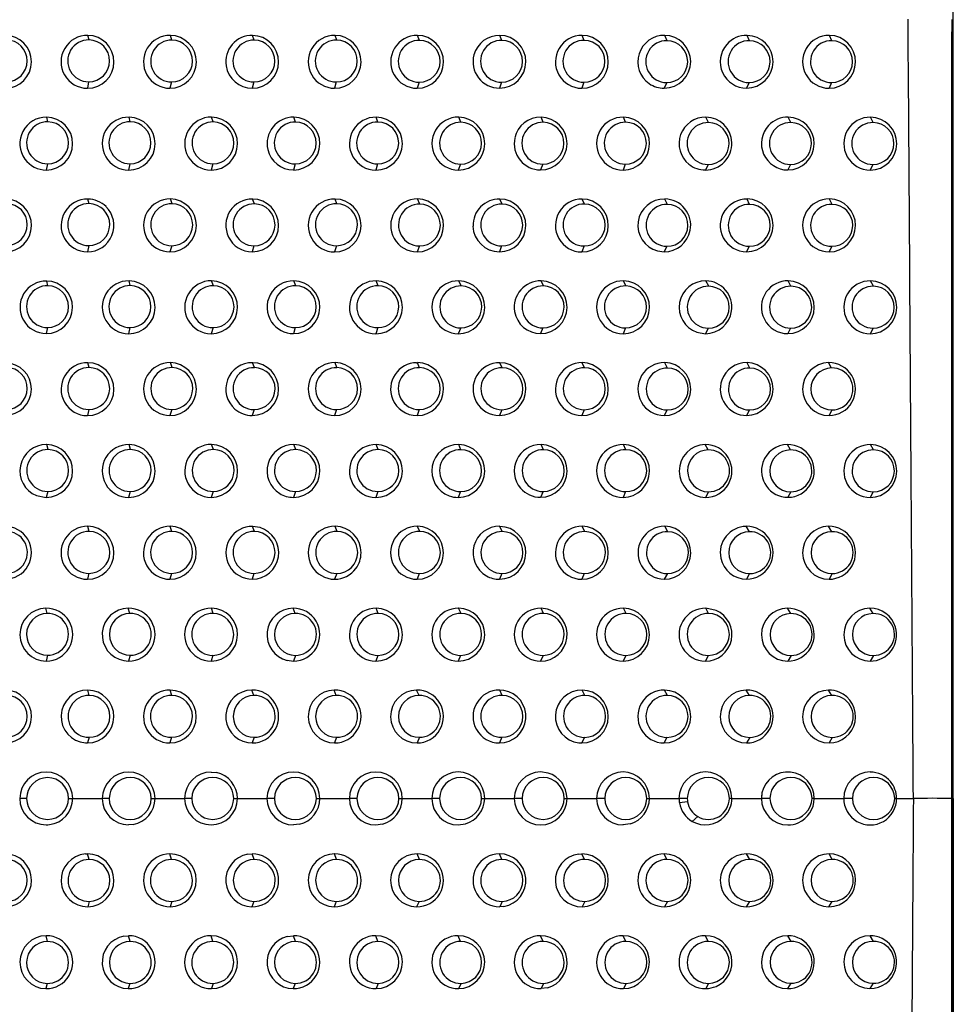
# Model space of a CAD drawing. Units: millimetres. Extents: x 0 to 291, y -125 to 204.
# Drawn here: x 265 to 282, y 78 to 96 of the extents above; entities that cross this region are included whole.
import ezdxf
from ezdxf.enums import TextEntityAlignment as Align

# ---------------------------------------------------------------- set-up
doc = ezdxf.new("R2010")
doc.units = ezdxf.units.MM
doc.layers.add('Predeterminado', color=7, linetype='Continuous')
doc.layers.add('RE-3-50X60-H', color=7, linetype='Continuous')
doc.styles.add('SEACAD_Arial', font='arial.ttf')
doc.dimstyles.new('ISO', dxfattribs={"dimtxt": 3.125, "dimasz": 3.125, "dimexe": 1.5625, "dimexo": 0, "dimgap": 0.78125, "dimtad": 0, "dimlfac": 7.142857, "dimtxsty": 'SEACAD_Arial', "dimblk1": '_SE_FILLED', "dimblk2": '_SE_FILLED', "dimsah": 1, "dimcen": 1.5625, "dimadec": 1, "dimazin": 0, "dimtfac": 0.5, "dimtmove": 0, "dimatfit": 3, "dimfxl": 1, "dimarcsym": 0})

# ---------------------------------------------------------------- blocks, each defined once
blk = doc.blocks.new('SE1')
at = {"layer": 'RE-3-50X60-H', "color": 7, "linetype": 'Continuous'}
for p, q in [((281.828, 96.061), (281.858, 96.061)), ((281.858, 67.221), (281.858, 96.061)), ((265.851, 95.686), (265.83, 95.77)), ((267.387, 95.683), (267.358, 95.771)), ((268.912, 95.682), (268.882, 95.77)), ((270.438, 95.682), (270.408, 95.77)), ((271.974, 95.678), (271.936, 95.771)), ((273.498, 95.678), (273.46, 95.77)), ((275.024, 95.678), (274.986, 95.77)), ((276.558, 95.672), (276.514, 95.77)), ((278.082, 95.672), (278.038, 95.77)), ((279.608, 95.672), (279.564, 95.77)), ((265.844, 94.91), (265.822, 94.791)), ((267.38, 94.907), (267.349, 94.791)), ((268.904, 94.907), (268.874, 94.792)), ((270.431, 94.907), (270.4, 94.791)), ((271.965, 94.902), (271.927, 94.791)), ((273.49, 94.902), (273.452, 94.793)), ((275.017, 94.902), (274.978, 94.791)), ((276.55, 94.896), (276.504, 94.792)), ((278.075, 94.896), (278.03, 94.794)), ((279.602, 94.896), (279.556, 94.791)), ((265.09, 94.169), (265.067, 94.255)), ((266.616, 94.169), (266.593, 94.255)), ((268.153, 94.167), (268.121, 94.256)), ((269.677, 94.166), (269.645, 94.255)), ((271.203, 94.166), (271.171, 94.255)), ((272.74, 94.162), (272.699, 94.256)), ((274.264, 94.161), (274.223, 94.255)), ((275.79, 94.161), (275.749, 94.255)), ((277.324, 94.155), (277.277, 94.255)), ((278.848, 94.155), (278.801, 94.255)), ((280.374, 94.155), (280.327, 94.255)), ((265.083, 93.393), (265.059, 93.277)), ((266.609, 93.393), (266.585, 93.276)), ((268.145, 93.391), (268.112, 93.276)), ((269.67, 93.39), (269.637, 93.277)), ((271.196, 93.39), (271.163, 93.276)), ((272.732, 93.386), (272.69, 93.276)), ((274.256, 93.386), (274.215, 93.278)), ((275.783, 93.386), (275.741, 93.276)), ((277.315, 93.38), (277.267, 93.277)), ((278.841, 93.38), (278.793, 93.279)), ((280.368, 93.38), (280.319, 93.276)), ((265.852, 92.653), (265.83, 92.739)), ((267.39, 92.651), (267.358, 92.741)), ((268.914, 92.65), (268.882, 92.74)), ((270.44, 92.65), (270.408, 92.74)), ((271.978, 92.647), (271.937, 92.741)), ((273.501, 92.646), (273.46, 92.74)), ((275.027, 92.646), (274.986, 92.74)), ((276.563, 92.641), (276.514, 92.74)), ((278.086, 92.641), (278.038, 92.74)), ((279.612, 92.641), (279.564, 92.74)), ((265.846, 91.878), (265.822, 91.761)), ((267.382, 91.875), (267.35, 91.761)), ((268.906, 91.875), (268.874, 91.762)), ((270.433, 91.875), (270.4, 91.761)), ((271.969, 91.871), (271.927, 91.761)), ((273.493, 91.871), (273.452, 91.763)), ((275.02, 91.871), (274.978, 91.761)), ((276.377, 91.778), (276.504, 91.761)), ((276.554, 91.865), (276.504, 91.761)), ((278.079, 91.865), (278.03, 91.763)), ((279.606, 91.865), (279.556, 91.761)), ((265.089, 91.135), (265.067, 91.221)), ((266.616, 91.136), (266.593, 91.225)), ((268.156, 91.134), (268.121, 91.225)), ((269.679, 91.133), (269.645, 91.225)), ((271.205, 91.133), (271.171, 91.225)), ((272.744, 91.13), (272.7, 91.225)), ((274.267, 91.13), (274.223, 91.225)), ((275.793, 91.13), (275.749, 91.225)), ((277.328, 91.125), (277.277, 91.225)), ((278.852, 91.125), (278.801, 91.225)), ((280.378, 91.125), (280.327, 91.225)), ((265.082, 90.36), (265.059, 90.249)), ((266.609, 90.36), (266.585, 90.245)), ((268.148, 90.358), (268.113, 90.246)), ((269.672, 90.358), (269.637, 90.246)), ((271.198, 90.358), (271.163, 90.245)), ((272.736, 90.355), (272.691, 90.246)), ((274.259, 90.354), (274.215, 90.247)), ((275.786, 90.354), (275.741, 90.245)), ((277.108, 90.272), (277.267, 90.246)), ((277.319, 90.349), (277.267, 90.246)), ((278.844, 90.349), (278.793, 90.248)), ((280.372, 90.349), (280.319, 90.245)), ((265.852, 89.619), (265.83, 89.709)), ((267.392, 89.618), (267.358, 89.71)), ((268.915, 89.617), (268.882, 89.709)), ((270.442, 89.617), (270.408, 89.709)), ((271.918, 89.709), (271.934, 89.709)), ((271.973, 89.616), (271.934, 89.709)), ((273.504, 89.615), (273.46, 89.709)), ((275.03, 89.615), (274.986, 89.709)), ((276.567, 89.61), (276.515, 89.709)), ((278.09, 89.61), (278.038, 89.709)), ((279.604, 89.61), (279.549, 89.71)), ((265.845, 88.843), (265.822, 88.73)), ((267.385, 88.842), (267.35, 88.73)), ((268.908, 88.841), (268.874, 88.731)), ((270.435, 88.842), (270.4, 88.73)), ((271.966, 88.841), (271.926, 88.73)), ((273.496, 88.839), (273.452, 88.731)), ((275.023, 88.839), (274.978, 88.73)), ((276.558, 88.835), (276.505, 88.73)), ((278.082, 88.834), (278.03, 88.732)), ((279.61, 88.835), (279.556, 88.73)), ((265.092, 88.101), (265.067, 88.194)), ((266.618, 88.101), (266.593, 88.194)), ((268.157, 88.1), (268.122, 88.194)), ((269.681, 88.1), (269.645, 88.194)), ((271.207, 88.1), (271.171, 88.194)), ((272.739, 88.098), (272.698, 88.194)), ((274.269, 88.098), (274.223, 88.194)), ((275.795, 88.098), (275.749, 88.194)), ((277.32, 88.094), (277.263, 88.194)), ((278.844, 88.094), (278.786, 88.194)), ((280.382, 88.094), (280.327, 88.194)), ((264.879, 87.249), (265.059, 87.215)), ((265.086, 87.326), (265.059, 87.215)), ((266.612, 87.326), (266.585, 87.214)), ((268.15, 87.325), (268.113, 87.215)), ((269.674, 87.324), (269.637, 87.215)), ((271.2, 87.324), (271.163, 87.214)), ((272.731, 87.323), (272.689, 87.214)), ((274.262, 87.322), (274.215, 87.215)), ((275.788, 87.322), (275.741, 87.214)), ((277.324, 87.318), (277.268, 87.214)), ((278.848, 87.318), (278.793, 87.217)), ((280.376, 87.318), (280.319, 87.214)), ((265.854, 86.584), (265.83, 86.678)), ((267.387, 86.584), (267.356, 86.678)), ((269.022, 86.655), (268.882, 86.678)), ((268.913, 86.584), (268.882, 86.678)), ((270.445, 86.583), (270.408, 86.678)), ((271.975, 86.583), (271.934, 86.678)), ((273.505, 86.582), (273.46, 86.678)), ((275.031, 86.582), (274.986, 86.678)), ((276.571, 86.579), (276.516, 86.679)), ((278.081, 86.579), (278.023, 86.679)), ((279.607, 86.58), (279.549, 86.679)), ((265.847, 85.809), (265.822, 85.699)), ((267.38, 85.808), (267.348, 85.699)), ((268.906, 85.808), (268.874, 85.699)), ((270.438, 85.808), (270.4, 85.699)), ((271.968, 85.807), (271.926, 85.699)), ((273.498, 85.806), (273.452, 85.7)), ((275.024, 85.806), (274.978, 85.699)), ((276.563, 85.804), (276.506, 85.699)), ((278.086, 85.804), (278.03, 85.701)), ((279.613, 85.804), (279.556, 85.699)), ((265.077, 85.067), (265.051, 85.163)), ((266.61, 85.067), (266.577, 85.163)), ((268.148, 85.066), (268.119, 85.163)), ((269.669, 85.066), (269.63, 85.163)), ((271.207, 85.066), (271.171, 85.163)), ((272.741, 85.065), (272.697, 85.163)), ((274.34, 85.147), (274.223, 85.163)), ((274.267, 85.065), (274.223, 85.163)), ((275.8, 85.065), (275.749, 85.163)), ((277.465, 85.121), (277.275, 85.162)), ((277.326, 85.065), (277.275, 85.162)), ((278.847, 85.064), (278.786, 85.163)), ((280.373, 85.064), (280.312, 85.162)), ((265.083, 84.291), (265.059, 84.183)), ((266.616, 84.291), (266.585, 84.184)), ((268.142, 84.291), (268.111, 84.183)), ((269.675, 84.29), (269.637, 84.184)), ((271.201, 84.29), (271.163, 84.183)), ((272.734, 84.29), (272.689, 84.183)), ((274.26, 84.29), (274.215, 84.183)), ((275.794, 84.289), (275.741, 84.183)), ((277.32, 84.289), (277.267, 84.183)), ((278.853, 84.288), (278.793, 84.183)), ((280.379, 84.288), (280.319, 84.183)), ((266.496, 84.192), (266.585, 84.184)), ((269.522, 84.198), (269.637, 84.184)), ((265.857, 83.548), (265.83, 83.647)), ((267.383, 83.548), (267.356, 83.647)), ((268.904, 83.548), (268.867, 83.647)), ((270.43, 83.548), (270.393, 83.647)), ((271.964, 83.548), (271.919, 83.647)), ((273.534, 83.64), (273.46, 83.647)), ((273.502, 83.548), (273.46, 83.647)), ((275.036, 83.547), (274.986, 83.647)), ((276.562, 83.547), (276.512, 83.647)), ((278.083, 83.547), (278.023, 83.647)), ((279.609, 83.547), (279.549, 83.647)), ((265.786, 82.669), (265.822, 82.667)), ((265.851, 82.772), (265.822, 82.667)), ((267.377, 82.772), (267.348, 82.667)), ((268.791, 82.675), (268.874, 82.667)), ((268.91, 82.772), (268.874, 82.667)), ((270.436, 82.772), (270.4, 82.667)), ((271.97, 82.772), (271.926, 82.667)), ((273.496, 82.772), (273.452, 82.667)), ((274.923, 82.67), (274.978, 82.667)), ((275.029, 82.772), (274.978, 82.667)), ((276.555, 82.772), (276.504, 82.667)), ((278.089, 82.771), (278.03, 82.667)), ((279.615, 82.771), (279.556, 82.667)), ((268.111, 82.129), (268.211, 82.119)), ((274.354, 82.109), (274.214, 82.13)), ((278.314, 81.743), (278.303, 81.641)), ((264.696, 81.64), (264.569, 81.641)), ((265.473, 81.64), (265.549, 81.641)), ((265.548, 81.64), (266.092, 81.64)), ((266.225, 81.64), (266.095, 81.641)), ((267.002, 81.64), (267.075, 81.641)), ((267.074, 81.64), (267.621, 81.64)), ((267.754, 81.641), (267.621, 81.641)), ((268.532, 81.641), (268.601, 81.641)), ((268.6, 81.64), (269.147, 81.64)), ((269.284, 81.64), (269.147, 81.641)), ((270.062, 81.64), (270.127, 81.641)), ((270.127, 81.64), (270.673, 81.641)), ((270.813, 81.64), (270.673, 81.641)), ((271.592, 81.64), (271.653, 81.641)), ((271.653, 81.641), (272.199, 81.641)), ((272.343, 81.64), (272.199, 81.641)), ((273.121, 81.64), (273.179, 81.641)), ((273.179, 81.641), (273.725, 81.641)), ((273.872, 81.641), (273.725, 81.641)), ((274.651, 81.641), (274.705, 81.641)), ((274.705, 81.641), (275.251, 81.641)), ((275.402, 81.64), (275.251, 81.641)), ((276.181, 81.64), (276.231, 81.641)), ((276.231, 81.641), (276.777, 81.641)), ((276.938, 81.576), (276.785, 81.558)), ((277.757, 81.641), (278.303, 81.641)), ((279.283, 81.641), (279.829, 81.641)), ((279.991, 81.64), (279.829, 81.641)), ((280.808, 81.641), (281.118, 81.641)), ((266.671, 81.158), (266.584, 81.15)), ((269.75, 81.163), (269.636, 81.15)), ((271.162, 81.15), (271.289, 81.167)), ((272.688, 81.15), (272.825, 81.169)), ((275.877, 81.169), (275.74, 81.149)), ((277.127, 81.304), (277.023, 81.215)), ((265.786, 80.613), (265.822, 80.614)), ((265.851, 80.509), (265.822, 80.614)), ((267.377, 80.509), (267.348, 80.614)), ((268.791, 80.607), (268.874, 80.614)), ((268.91, 80.509), (268.874, 80.614)), ((270.436, 80.509), (270.4, 80.614)), ((271.97, 80.509), (271.926, 80.614)), ((273.496, 80.509), (273.452, 80.614)), ((274.923, 80.611), (274.978, 80.614)), ((275.029, 80.51), (274.978, 80.614)), ((276.555, 80.51), (276.504, 80.614)), ((278.089, 80.51), (278.03, 80.614)), ((279.615, 80.51), (279.556, 80.614)), ((265.857, 79.733), (265.83, 79.634)), ((267.383, 79.733), (267.356, 79.634)), ((268.904, 79.733), (268.867, 79.634)), ((270.43, 79.733), (270.393, 79.634)), ((271.964, 79.733), (271.919, 79.634)), ((273.502, 79.734), (273.46, 79.635)), ((275.036, 79.734), (274.986, 79.635)), ((276.562, 79.734), (276.512, 79.635)), ((278.083, 79.734), (278.023, 79.634)), ((279.609, 79.734), (279.549, 79.635)), ((273.534, 79.642), (273.46, 79.635)), ((265.083, 78.99), (265.059, 79.098)), ((266.496, 79.089), (266.585, 79.098)), ((266.616, 78.991), (266.585, 79.098)), ((268.142, 78.991), (268.111, 79.098)), ((269.522, 79.084), (269.637, 79.098)), ((269.675, 78.991), (269.637, 79.098)), ((271.201, 78.991), (271.163, 79.098)), ((272.734, 78.991), (272.689, 79.098)), ((274.26, 78.991), (274.215, 79.098)), ((275.794, 78.992), (275.741, 79.098)), ((277.32, 78.992), (277.267, 79.098)), ((278.853, 78.993), (278.793, 79.098)), ((280.379, 78.993), (280.319, 79.098)), ((265.077, 78.214), (265.051, 78.118)), ((266.61, 78.215), (266.577, 78.118)), ((268.148, 78.215), (268.119, 78.119)), ((269.669, 78.215), (269.63, 78.118)), ((271.207, 78.216), (271.171, 78.119)), ((272.741, 78.216), (272.697, 78.118)), ((274.267, 78.216), (274.223, 78.119)), ((274.34, 78.135), (274.223, 78.119)), ((275.8, 78.216), (275.749, 78.118)), ((277.326, 78.216), (277.275, 78.119)), ((278.847, 78.217), (278.786, 78.118)), ((280.373, 78.217), (280.312, 78.119))]:
    blk.add_line(p, q, dxfattribs=at)
for centre, radius, start, end in [((264.296, 95.281), 0.49, 270.0749, 89.6648), ((265.823, 95.281), 0.49, 89.1632, 269.9417), ((265.823, 95.281), 0.49, 269.9424, 89.1624), ((267.35, 95.281), 0.49, 89.1496, 269.8542), ((267.349, 95.281), 0.49, 270.0312, 88.9725), ((268.874, 95.281), 0.49, 89.0879, 188.8649), ((268.874, 95.281), 0.489, 270.0093, 89.0866), ((270.401, 95.281), 0.49, 89.171, 269.9272), ((270.401, 95.281), 0.49, 269.9348, 89.1633), ((271.929, 95.281), 0.49, 89.1331, 269.7844), ((271.927, 95.281), 0.49, 270.0071, 88.9104), ((273.452, 95.281), 0.489, 89.0714, 164.5665), ((273.452, 95.282), 0.489, 269.9881, 89.1065), ((274.979, 95.281), 0.49, 89.1776, 269.9205), ((274.979, 95.281), 0.49, 269.9306, 89.1675), ((276.507, 95.28), 0.491, 89.1787, 235.3151), ((276.505, 95.282), 0.489, 0.164, 89.0213), ((278.032, 95.277), 0.493, 89.2712, 138.4415), ((278.031, 95.282), 0.488, 269.9656, 89.1328), ((279.557, 95.281), 0.49, 89.18, 269.9255), ((279.557, 95.281), 0.49, 269.9479, 89.1576), ((264.318, 95.298), 0.388, 269.9951, 89.6147), ((265.844, 95.298), 0.388, 88.9608, 270.0052), ((265.845, 95.298), 0.388, 269.8426, 89.1234), ((267.381, 95.295), 0.388, 89.0288, 269.8243), ((267.38, 95.295), 0.388, 269.9109, 88.9423), ((268.905, 95.295), 0.388, 88.9582, 269.9307), ((268.905, 95.295), 0.388, 269.8395, 89.0494), ((270.43, 95.295), 0.388, 88.8922, 270.0489), ((270.432, 95.295), 0.388, 269.7737, 89.1673), ((271.967, 95.29), 0.388, 88.9508, 269.8063), ((271.967, 95.29), 0.388, 269.8225, 88.9347), ((273.49, 95.29), 0.388, 88.8879, 269.9662), ((273.492, 95.29), 0.388, 269.767, 89.0871), ((275.016, 95.29), 0.388, 88.8394, 270.1254), ((275.019, 95.29), 0.388, 269.719, 89.2458), ((276.55, 95.284), 0.388, 88.8423, 269.8725), ((276.551, 95.284), 0.388, 269.7226, 88.9921), ((278.031, 95.282), 0.489, 138.803, 269.9723), ((278.075, 95.284), 0.388, 88.8338, 270.0505), ((278.077, 95.284), 0.388, 269.7156, 89.1688), ((279.601, 95.284), 0.388, 88.8439, 270.1968), ((279.604, 95.284), 0.388, 269.7087, 89.332), ((273.452, 95.282), 0.489, 164.6922, 270.0179), ((268.874, 95.282), 0.49, 189.025, 270.0324), ((276.503, 95.284), 0.491, 270.1586, 359.9503), ((276.505, 95.29), 0.498, 236.1655, 269.919), ((265.059, 93.766), 0.489, 89.0521, 215.7391), ((265.083, 93.781), 0.388, 89.0081, 269.942), ((265.059, 93.766), 0.489, 270.0246, 89.0776), ((265.084, 93.781), 0.388, 269.8913, 89.0587), ((266.586, 93.766), 0.49, 89.1682, 269.9355), ((266.609, 93.781), 0.388, 88.9431, 270.0225), ((266.586, 93.766), 0.49, 269.9395, 89.1642), ((266.61, 93.781), 0.388, 269.8259, 89.1397), ((268.114, 93.766), 0.49, 89.1583, 269.8355), ((268.147, 93.779), 0.388, 89.0218, 269.8236), ((268.112, 93.766), 0.49, 270.0389, 88.9548), ((268.146, 93.779), 0.388, 269.9038, 88.9415), ((269.637, 93.766), 0.489, 89.0712, 193.0375), ((269.67, 93.778), 0.388, 88.9448, 269.946), ((269.637, 93.766), 0.489, 270.0137, 89.082), ((269.671, 93.778), 0.388, 269.8265, 89.0644), ((271.164, 93.766), 0.49, 89.1727, 269.9229), ((271.196, 93.778), 0.388, 88.871, 270.0733), ((271.164, 93.766), 0.49, 269.9309, 89.1647), ((271.198, 93.778), 0.388, 269.7533, 89.191), ((272.692, 93.766), 0.49, 89.1361, 269.7626), ((272.733, 93.774), 0.388, 88.9337, 269.812), ((272.69, 93.766), 0.49, 270.0112, 88.8875), ((272.733, 93.774), 0.388, 269.81, 88.9357), ((274.215, 93.766), 0.49, 89.094, 167.6693), ((274.256, 93.773), 0.388, 88.8707, 269.9803), ((274.215, 93.767), 0.489, 269.9921, 89.098), ((274.258, 93.773), 0.388, 269.7486, 89.1025), ((275.742, 93.766), 0.49, 89.1776, 269.9118), ((275.782, 93.774), 0.388, 88.8201, 270.1578), ((275.742, 93.766), 0.49, 269.9286, 89.1607), ((275.785, 93.774), 0.388, 269.7034, 89.2745), ((277.27, 93.765), 0.491, 89.2015, 230.9707), ((277.316, 93.768), 0.388, 88.8167, 269.8963), ((277.269, 93.767), 0.489, 2.4659, 89.0322), ((277.317, 93.768), 0.388, 269.6946, 89.0184), ((278.794, 93.767), 0.489, 137.2022, 269.951), ((278.795, 93.762), 0.494, 89.2877, 136.8056), ((278.84, 93.768), 0.388, 88.8162, 270.0585), ((278.794, 93.767), 0.488, 269.9621, 89.1326), ((278.843, 93.768), 0.388, 269.6801, 89.1946), ((280.32, 93.766), 0.49, 89.1742, 269.9293), ((280.366, 93.768), 0.388, 88.8322, 270.2255), ((280.32, 93.766), 0.49, 269.9513, 89.1522), ((280.37, 93.768), 0.388, 269.6966, 89.361), ((274.215, 93.767), 0.489, 167.8724, 269.9927), ((277.266, 93.768), 0.491, 270.1389, 2.2848), ((269.637, 93.767), 0.489, 193.1126, 270.056), ((265.06, 93.769), 0.492, 215.9369, 269.9314), ((277.268, 93.775), 0.497, 231.8919, 269.9334), ((264.296, 92.25), 0.49, 270.0632, 89.0434), ((264.32, 92.266), 0.388, 269.9151, 89.0784), ((265.823, 92.25), 0.489, 89.1426, 269.9622), ((265.845, 92.266), 0.388, 88.9617, 270.0382), ((265.821, 92.242), 0.498, 46.152, 88.9288), ((265.847, 92.266), 0.388, 269.8465, 89.1534), ((267.351, 92.251), 0.49, 89.1708, 269.8454), ((267.383, 92.263), 0.388, 89.0415, 269.8372), ((267.349, 92.251), 0.49, 270.0504, 88.9658), ((267.383, 92.263), 0.388, 269.9232, 88.9555), ((268.874, 92.251), 0.489, 89.045, 206.0713), ((268.907, 92.262), 0.388, 88.9571, 269.9538), ((268.874, 92.251), 0.489, 270.0244, 89.0721), ((268.908, 92.262), 0.388, 269.8394, 89.0715), ((270.401, 92.25), 0.49, 89.1728, 269.9223), ((270.432, 92.263), 0.388, 88.8755, 270.0745), ((270.401, 92.25), 0.49, 269.9309, 89.1642), ((270.434, 92.263), 0.388, 269.7585, 89.1915), ((271.929, 92.251), 0.49, 89.1608, 269.7637), ((271.971, 92.259), 0.388, 88.9621, 269.8135), ((271.927, 92.251), 0.49, 270.0382, 88.8863), ((271.97, 92.259), 0.388, 269.8425, 88.9331), ((273.453, 92.25), 0.49, 89.1519, 181.4817), ((273.494, 92.259), 0.388, 88.8778, 269.9814), ((273.452, 92.251), 0.489, 270.0038, 89.0813), ((273.495, 92.259), 0.388, 269.7582, 89.101), ((274.979, 92.25), 0.49, 89.1737, 269.9072), ((275.019, 92.259), 0.388, 88.8119, 270.1497), ((274.979, 92.25), 0.49, 269.9214, 89.1595), ((275.022, 92.259), 0.388, 269.6886, 89.273), ((276.507, 92.25), 0.49, 89.1246, 254.5976), ((276.555, 92.253), 0.388, 88.8361, 269.8554), ((276.506, 92.252), 0.489, 349.4109, 88.9942), ((276.556, 92.253), 0.388, 269.6964, 88.9951), ((278.031, 92.25), 0.49, 89.1411, 145.8594), ((278.078, 92.253), 0.388, 88.8099, 270.0474), ((278.031, 92.252), 0.489, 269.9694, 89.1178), ((278.081, 92.253), 0.388, 269.6718, 89.1855), ((279.557, 92.251), 0.49, 89.1723, 269.9241), ((279.604, 92.253), 0.388, 88.8092, 270.227), ((279.557, 92.251), 0.49, 269.945, 89.1514), ((279.608, 92.253), 0.388, 269.6729, 89.3634), ((265.822, 92.251), 0.49, 270.0171, 45.544), ((278.03, 92.252), 0.489, 145.9539, 270.0177), ((273.452, 92.253), 0.49, 181.8209, 269.9995), ((276.503, 92.253), 0.491, 270.1446, 349.3572), ((268.873, 92.25), 0.488, 205.9982, 270.1191), ((265.059, 90.735), 0.486, 89.0453, 270.0563), ((265.06, 90.735), 0.486, 269.917, 89.1846), ((266.587, 90.735), 0.49, 89.2966, 269.8063), ((266.586, 90.735), 0.49, 269.9143, 89.1885), ((268.114, 90.736), 0.49, 89.1856, 269.8318), ((268.112, 90.736), 0.49, 270.0654, 88.9519), ((269.637, 90.735), 0.489, 89.0804, 214.1577), ((269.637, 90.736), 0.489, 270.0332, 89.0615), ((271.164, 90.735), 0.49, 89.174, 269.9187), ((271.164, 90.735), 0.49, 269.9287, 89.164), ((272.693, 90.735), 0.49, 89.1788, 269.7459), ((272.69, 90.735), 0.49, 270.0525, 88.8722), ((274.216, 90.735), 0.49, 89.1378, 188.9228), ((274.215, 90.736), 0.489, 270.0165, 89.0625), ((275.742, 90.735), 0.49, 89.1779, 269.9015), ((275.742, 90.735), 0.49, 269.9222, 89.1572), ((277.27, 90.735), 0.49, 89.1387, 250.7001), ((277.269, 90.736), 0.489, 351.8012, 88.9879), ((278.794, 90.735), 0.49, 89.1549, 144.5055), ((278.794, 90.736), 0.489, 269.9658, 89.1215), ((280.32, 90.735), 0.49, 89.1731, 269.9281), ((280.32, 90.735), 0.49, 269.9503, 89.151), ((265.082, 90.747), 0.388, 88.9821, 269.9936), ((265.083, 90.747), 0.388, 269.8685, 89.1073), ((266.608, 90.748), 0.388, 88.9115, 270.0707), ((266.61, 90.748), 0.388, 269.7981, 89.1841), ((268.149, 90.746), 0.388, 89.0426, 269.8407), ((268.149, 90.746), 0.388, 269.9235, 88.9599), ((269.672, 90.746), 0.388, 88.9501, 269.9666), ((269.673, 90.746), 0.388, 269.8314, 89.0853), ((271.198, 90.746), 0.388, 88.8581, 270.0972), ((271.2, 90.746), 0.388, 269.741, 89.2142), ((272.737, 90.742), 0.388, 88.9627, 269.8221), ((272.737, 90.742), 0.388, 269.8395, 88.9453), ((274.259, 90.742), 0.388, 88.8735, 269.9984), ((274.261, 90.742), 0.388, 269.7526, 89.1193), ((275.785, 90.742), 0.388, 88.7942, 270.1598), ((275.788, 90.742), 0.388, 269.6551, 89.2989), ((277.32, 90.737), 0.388, 88.8139, 269.8764), ((277.322, 90.737), 0.388, 269.6711, 89.0191), ((278.793, 90.737), 0.489, 144.6327, 269.9938), ((278.844, 90.737), 0.388, 88.7897, 270.0726), ((278.847, 90.737), 0.388, 269.6485, 89.2138), ((280.37, 90.737), 0.388, 88.7982, 270.2578), ((280.374, 90.737), 0.388, 269.6598, 89.3962), ((274.215, 90.736), 0.489, 189.1069, 270.0658), ((277.266, 90.738), 0.492, 270.161, 351.69), ((269.637, 90.737), 0.49, 214.2889, 270.0168), ((264.297, 89.22), 0.486, 269.9225, 89.1827), ((265.824, 89.219), 0.49, 89.3031, 269.8035), ((265.823, 89.219), 0.49, 269.9182, 89.1884), ((267.351, 89.22), 0.49, 89.1966, 269.8492), ((267.349, 89.22), 0.49, 270.0759, 88.97), ((268.875, 89.219), 0.49, 89.1324, 229.1505), ((268.874, 89.22), 0.489, 270.0445, 89.0531), ((270.401, 89.22), 0.49, 89.1741, 269.9186), ((270.401, 89.22), 0.49, 269.9297, 89.163), ((271.926, 89.22), 0.489, 90.8813, 201.6976), ((271.927, 89.22), 0.49, 269.9714, 89.118), ((273.452, 89.22), 0.489, 89.0912, 208.7381), ((273.452, 89.22), 0.489, 270.037, 89.0448), ((274.979, 89.22), 0.49, 89.1742, 269.9017), ((274.979, 89.22), 0.49, 269.9206, 89.1553), ((276.507, 89.22), 0.49, 89.1363, 269.6944), ((276.505, 89.22), 0.49, 270.0054, 88.8254), ((278.03, 89.221), 0.489, 89.0651, 160.3694), ((278.03, 89.221), 0.489, 269.9826, 89.0959), ((279.558, 89.22), 0.49, 91.0355, 269.8371), ((279.556, 89.22), 0.49, 269.9838, 90.8889), ((264.319, 89.231), 0.388, 269.8823, 89.1194), ((265.844, 89.231), 0.388, 88.9261, 270.0758), ((265.846, 89.231), 0.388, 269.8126, 89.1893), ((267.385, 89.23), 0.388, 89.0654, 269.8668), ((267.385, 89.23), 0.388, 269.9491, 88.9831), ((268.908, 89.229), 0.388, 88.9685, 269.9778), ((268.909, 89.229), 0.388, 269.8489, 89.0974), ((270.434, 89.229), 0.388, 88.8683, 270.0992), ((270.436, 89.229), 0.388, 269.7527, 89.2149), ((271.965, 89.229), 0.388, 88.8869, 270.0747), ((271.967, 89.229), 0.388, 269.7679, 89.1937), ((273.496, 89.227), 0.388, 88.8992, 270.0035), ((273.498, 89.227), 0.388, 269.7785, 89.1242), ((275.022, 89.227), 0.388, 88.7902, 270.1749), ((275.025, 89.227), 0.388, 269.6713, 89.2939), ((276.559, 89.222), 0.388, 88.8583, 269.853), ((276.56, 89.222), 0.388, 269.7159, 88.9954), ((278.082, 89.222), 0.388, 88.7932, 270.0545), ((278.085, 89.222), 0.388, 269.6484, 89.1993), ((279.608, 89.223), 0.388, 90.671, 270.1737), ((279.612, 89.223), 0.388, 269.687, 91.1577), ((278.03, 89.221), 0.489, 160.3753, 270.0182), ((271.926, 89.218), 0.488, 201.4565, 270.0307), ((273.451, 89.218), 0.487, 208.6661, 270.1794), ((268.876, 89.227), 0.496, 229.6267, 269.8358), ((265.059, 87.704), 0.489, 89.0881, 248.3715), ((265.086, 87.713), 0.388, 89.0242, 269.9902), ((265.059, 87.704), 0.489, 270.0575, 89.0515), ((265.086, 87.713), 0.388, 269.9098, 89.1046), ((266.586, 87.704), 0.49, 89.18, 269.9259), ((266.611, 87.713), 0.388, 88.9412, 270.0728), ((266.586, 87.704), 0.49, 269.9417, 89.1641), ((266.613, 87.713), 0.388, 269.8285, 89.1855), ((268.115, 87.705), 0.49, 89.2142, 269.841), ((268.151, 87.713), 0.388, 89.0736, 269.8809), ((268.113, 87.705), 0.49, 270.0924, 88.9629), ((268.15, 87.713), 0.388, 269.9573, 88.9971), ((269.638, 87.704), 0.49, 89.1278, 238.6382), ((269.674, 87.712), 0.388, 88.966, 270.0014), ((269.637, 87.704), 0.489, 270.0521, 89.0457), ((269.675, 87.712), 0.388, 269.8504, 89.1171), ((271.164, 87.704), 0.49, 89.1775, 269.9143), ((271.199, 87.712), 0.388, 88.8578, 270.1227), ((271.164, 87.704), 0.49, 269.9323, 89.1595), ((271.202, 87.712), 0.388, 269.7458, 89.2346), ((272.69, 87.704), 0.49, 89.0646, 249.7115), ((272.731, 87.71), 0.388, 88.8501, 270.0531), ((272.69, 87.704), 0.49, 269.9475, 89.0681), ((272.733, 87.71), 0.388, 269.7327, 89.1705), ((274.216, 87.704), 0.49, 89.1558, 220.4168), ((274.262, 87.71), 0.388, 88.8937, 270.0265), ((274.215, 87.705), 0.489, 270.0446, 89.0325), ((274.264, 87.71), 0.388, 269.772, 89.1481), ((275.742, 87.704), 0.49, 89.1771, 269.8971), ((275.787, 87.71), 0.388, 88.7757, 270.184), ((275.742, 87.704), 0.49, 269.9213, 89.1528), ((275.791, 87.71), 0.388, 269.6395, 89.3203), ((277.271, 87.704), 0.49, 90.9683, 269.6512), ((277.325, 87.706), 0.388, 90.7198, 269.8595), ((277.268, 87.704), 0.49, 270.0248, 90.5947), ((277.326, 87.706), 0.388, 269.7407, 90.8385), ((278.793, 87.707), 0.487, 90.7885, 161.278), ((278.848, 87.706), 0.388, 90.6766, 269.997), ((278.793, 87.705), 0.489, 270.0418, 90.8202), ((278.85, 87.706), 0.388, 269.6869, 90.9867), ((280.32, 87.704), 0.49, 89.1907, 269.9282), ((280.373, 87.706), 0.388, 88.743, 270.3445), ((280.32, 87.704), 0.49, 269.9472, 89.1717), ((280.378, 87.706), 0.388, 269.6408, 89.4467), ((278.794, 87.705), 0.489, 161.1473, 269.9592), ((274.215, 87.707), 0.491, 220.7401, 270.009), ((269.638, 87.711), 0.496, 238.9487, 269.8793), ((272.691, 87.706), 0.492, 249.6848, 269.8443), ((264.295, 86.189), 0.49, 270.1178, 90.8076), ((265.823, 86.189), 0.49, 89.182, 269.9252), ((265.823, 86.189), 0.49, 269.9449, 89.1624), ((267.349, 86.189), 0.49, 89.1413, 269.9632), ((267.348, 86.189), 0.49, 270.0743, 89.0303), ((268.875, 86.189), 0.489, 89.1691, 269.934), ((268.875, 86.188), 0.489, 269.9318, 72.5354), ((270.4, 86.189), 0.49, 89.1127, 269.9869), ((270.401, 86.189), 0.49, 359.9303, 89.1458), ((271.927, 86.189), 0.49, 89.1424, 269.951), ((271.926, 86.189), 0.49, 270.0188, 89.0746), ((273.453, 86.189), 0.49, 89.166, 240.6769), ((273.452, 86.189), 0.489, 270.0646, 89.0176), ((274.979, 86.189), 0.49, 89.1811, 269.8972), ((274.979, 86.189), 0.49, 269.9238, 89.1545), ((276.509, 86.189), 0.49, 89.226, 269.6762), ((276.505, 86.189), 0.49, 270.0942, 88.808), ((278.031, 86.189), 0.489, 90.9306, 191.6313), ((278.03, 86.19), 0.489, 270.0736, 90.7829), ((279.557, 86.189), 0.49, 91.0018, 269.8709), ((279.557, 86.189), 0.49, 269.9281, 90.9446), ((264.321, 86.197), 0.388, 269.9894, 90.902), ((265.847, 86.196), 0.388, 88.9579, 270.079), ((265.848, 86.196), 0.388, 269.8472, 89.1897), ((267.38, 86.196), 0.388, 89.0151, 270.01), ((267.381, 86.196), 0.388, 269.8994, 89.1257), ((268.906, 86.196), 0.388, 88.9158, 270.114), ((268.908, 86.196), 0.388, 269.8035, 89.2262), ((270.437, 86.195), 0.388, 88.9373, 270.0717), ((270.439, 86.195), 0.388, 269.8197, 89.1893), ((271.968, 86.195), 0.388, 88.9401, 270.0588), ((271.97, 86.195), 0.388, 269.8203, 89.1787), ((273.498, 86.194), 0.388, 88.9258, 270.0399), ((273.5, 86.194), 0.388, 269.8124, 89.1534), ((275.023, 86.194), 0.388, 88.7925, 270.1835), ((275.027, 86.194), 0.388, 269.6572, 89.3188), ((276.564, 86.192), 0.388, 88.9386, 269.8617), ((276.564, 86.192), 0.388, 269.7962, 89.0042), ((278.086, 86.192), 0.388, 90.7143, 269.9857), ((278.088, 86.192), 0.388, 269.7206, 90.9794), ((279.611, 86.192), 0.388, 90.5695, 270.277), ((279.615, 86.192), 0.388, 269.5888, 91.2577), ((270.392, 86.192), 0.498, 323.9704, 359.5412), ((278.03, 86.189), 0.488, 191.6064, 270.0366), ((270.399, 86.19), 0.491, 270.1076, 323.6572), ((273.453, 86.194), 0.495, 241.014, 269.9386), ((265.061, 84.673), 0.49, 91.0634, 269.8588), ((265.059, 84.673), 0.49, 270.0002, 90.9221), ((266.586, 84.673), 0.49, 90.9973, 259.4199), ((266.584, 84.673), 0.49, 270.1192, 90.7985), ((268.112, 84.673), 0.49, 89.1858, 269.9207), ((268.112, 84.673), 0.49, 269.9416, 89.1649), ((269.638, 84.673), 0.49, 91.0041, 256.3178), ((269.636, 84.673), 0.49, 270.1141, 90.792), ((271.164, 84.673), 0.49, 89.1857, 269.9146), ((271.164, 84.673), 0.49, 269.934, 89.1663), ((272.69, 84.673), 0.49, 89.1762, 269.9164), ((272.689, 84.673), 0.49, 270.0864, 89.0062), ((274.216, 84.673), 0.49, 89.1753, 269.91), ((275.742, 84.673), 0.49, 89.1964, 269.8826), ((275.741, 84.673), 0.49, 270.0862, 88.9928), ((277.268, 84.673), 0.49, 89.1616, 269.911), ((278.795, 84.673), 0.49, 91.0553, 269.786), ((278.792, 84.673), 0.49, 270.1248, 90.7165), ((280.32, 84.673), 0.489, 90.9453, 269.8873), ((280.319, 84.672), 0.49, 16.6083, 90.8128), ((265.083, 84.679), 0.388, 90.9146, 269.9956), ((265.083, 84.679), 0.388, 269.9282, 90.982), ((266.616, 84.679), 0.388, 90.9593, 269.9352), ((266.616, 84.679), 0.388, 269.9715, 90.923), ((268.141, 84.678), 0.388, 88.9325, 270.1145), ((268.143, 84.678), 0.388, 269.8177, 89.2293), ((269.675, 84.678), 0.388, 90.9187, 269.9533), ((269.675, 84.678), 0.388, 269.9311, 90.9409), ((271.2, 84.678), 0.388, 88.8758, 270.1566), ((271.202, 84.678), 0.388, 269.7603, 89.2721), ((272.734, 84.678), 0.388, 88.9726, 270.06), ((272.735, 84.678), 0.388, 269.8559, 89.1767), ((274.259, 84.678), 0.388, 88.8303, 270.1874), ((274.216, 84.673), 0.49, 269.9214, 75.3307), ((274.262, 84.678), 0.388, 269.6959, 89.3219), ((275.793, 84.677), 0.388, 88.9276, 270.0689), ((275.795, 84.677), 0.388, 269.7914, 89.2051), ((277.318, 84.677), 0.388, 88.7692, 270.2497), ((277.268, 84.673), 0.49, 269.9249, 66.2343), ((277.322, 84.677), 0.388, 269.6299, 89.389), ((278.853, 84.676), 0.388, 90.7728, 270.0296), ((278.854, 84.676), 0.388, 269.7776, 91.0248), ((280.377, 84.676), 0.388, 90.6354, 270.2762), ((280.381, 84.676), 0.388, 269.6688, 91.2427), ((280.32, 84.672), 0.489, 269.9229, 16.6452), ((264.296, 83.157), 0.49, 270.002, 89.1201), ((264.319, 83.161), 0.388, 269.9395, 89.1787), ((265.823, 83.157), 0.49, 89.209, 265.6769), ((265.852, 83.16), 0.388, 89.1714, 269.936), ((265.821, 83.157), 0.49, 270.1236, 88.9945), ((265.851, 83.16), 0.388, 269.981, 89.1264), ((267.35, 83.157), 0.49, 89.2574, 269.8595), ((267.377, 83.16), 0.388, 89.0825, 270.0226), ((267.348, 83.157), 0.49, 269.9901, 89.1268), ((267.378, 83.16), 0.388, 269.8861, 89.2189), ((268.875, 83.157), 0.49, 91.0045, 260.1321), ((268.911, 83.16), 0.388, 90.9378, 269.9652), ((268.873, 83.157), 0.49, 270.1165, 90.7916), ((268.911, 83.16), 0.388, 269.9542, 90.9488), ((270.402, 83.157), 0.49, 91.0475, 269.8528), ((270.436, 83.16), 0.388, 90.8209, 270.0806), ((270.4, 83.157), 0.49, 269.9807, 90.9196), ((270.437, 83.16), 0.388, 269.8408, 91.0607), ((271.927, 83.157), 0.49, 91.0269, 269.866), ((271.97, 83.16), 0.388, 90.9015, 269.991), ((271.925, 83.157), 0.49, 270.1221, 90.7707), ((271.97, 83.16), 0.388, 269.9162, 90.9764), ((273.453, 83.157), 0.49, 89.1843, 269.9104), ((273.494, 83.16), 0.388, 88.8561, 270.2115), ((273.453, 83.157), 0.49, 269.9261, 80.4677), ((273.498, 83.16), 0.388, 269.7369, 89.3308), ((274.979, 83.157), 0.49, 89.1937, 263.4397), ((275.028, 83.159), 0.388, 88.9485, 270.0824), ((274.978, 83.157), 0.49, 270.0852, 89.007), ((275.03, 83.159), 0.388, 269.8137, 89.2172), ((276.505, 83.157), 0.49, 89.1938, 269.8937), ((276.553, 83.159), 0.388, 88.7833, 270.2477), ((276.505, 83.157), 0.49, 269.93, 89.1575), ((276.557, 83.159), 0.388, 269.6461, 89.3849), ((278.032, 83.157), 0.49, 91.0638, 269.7936), ((278.088, 83.159), 0.388, 90.8022, 270.0373), ((278.029, 83.157), 0.49, 270.1444, 90.7131), ((278.09, 83.159), 0.388, 269.8203, 91.0191), ((279.558, 83.157), 0.49, 91.0199, 269.8383), ((279.613, 83.159), 0.388, 90.6135, 270.268), ((279.556, 83.154), 0.493, 67.5464, 90.7696), ((279.557, 83.157), 0.49, 269.9489, 67.5337), ((279.617, 83.159), 0.388, 269.6484, 91.2331), ((277.267, 81.64), 0.49, 0.0929, 179.8719), ((278.793, 81.639), 0.49, 0.1452, 167.7004), ((280.321, 81.638), 0.492, 90.224, 179.6883), ((280.317, 81.638), 0.491, 39.923, 89.8411), ((277.322, 81.638), 0.39, 0.4395, 180.294), ((278.851, 81.637), 0.39, 0.5692, 179.4288), ((280.381, 81.637), 0.391, 0.4843, 179.5521), ((280.31, 81.636), 0.498, 0.5272, 39.606), ((279.291, 81.581), 0.991, 170.5482, 176.5476), ((277.164, 81.633), 0.386, 178.8315, 191.1767), ((277.219, 81.633), 0.287, 179.4572, 191.4646), ((277.725, 79.444), 2.196, 89.1841, 90.3622), ((278.507, 31.876), 49.765, 90.0535, 90.2357), ((279.238, 79.532), 2.109, 88.8001, 89.916), ((280.319, 81.64), 0.49, 179.9557, 0.0392), ((280.381, 81.642), 0.391, 180.3195, 359.7169), ((280.941, 73.632), 8.01, 90.9451, 91.2071), ((281.471, 20.008), 61.634, 89.67189, 90.32811), ((277.267, 81.632), 0.483, 239.687, 317.4163), ((278.792, 81.63), 0.481, 270.0062, 293.8655), ((264.296, 80.124), 0.49, 270.8799, 89.998), ((265.823, 80.124), 0.49, 94.3231, 270.791), ((265.821, 80.124), 0.49, 271.0055, 89.8764), ((267.35, 80.124), 0.49, 90.1405, 270.7426), ((267.348, 80.124), 0.49, 270.8732, 90.0099), ((268.875, 80.124), 0.49, 99.8679, 268.9955), ((268.873, 80.124), 0.49, 269.2084, 89.8835), ((270.402, 80.124), 0.49, 90.1472, 268.9525), ((270.4, 80.124), 0.49, 269.0804, 90.0193), ((271.927, 80.124), 0.49, 90.134, 268.9731), ((271.925, 80.124), 0.49, 269.2293, 89.8779), ((273.453, 80.124), 0.49, 90.0896, 270.8157), ((273.453, 80.124), 0.49, 279.5323, 90.0739), ((274.979, 80.124), 0.49, 96.5603, 270.8063), ((274.978, 80.124), 0.49, 270.993, 89.9148), ((276.505, 80.124), 0.49, 90.1063, 270.8062), ((276.505, 80.124), 0.49, 270.8425, 90.07), ((278.032, 80.124), 0.49, 90.2064, 268.9362), ((278.029, 80.124), 0.49, 269.287, 89.8556), ((279.558, 80.124), 0.49, 90.1617, 268.9801), ((279.557, 80.124), 0.49, 292.4663, 90.0511), ((264.319, 80.121), 0.388, 270.8213, 90.0605), ((265.852, 80.121), 0.388, 90.064, 270.8286), ((265.851, 80.121), 0.388, 270.8736, 90.019), ((267.377, 80.121), 0.388, 89.9774, 270.9175), ((267.378, 80.121), 0.388, 270.7811, 90.1139), ((268.911, 80.121), 0.388, 90.0348, 269.0622), ((268.911, 80.121), 0.388, 269.0512, 90.0458), ((270.436, 80.121), 0.388, 89.9194, 269.1791), ((270.437, 80.121), 0.388, 268.9393, 90.1592), ((271.97, 80.121), 0.388, 90.009, 269.0985), ((271.97, 80.121), 0.388, 269.0236, 90.0838), ((273.494, 80.121), 0.388, 89.7885, 271.1439), ((273.498, 80.122), 0.388, 270.6692, 90.2631), ((275.028, 80.122), 0.388, 89.9176, 271.0515), ((275.03, 80.122), 0.388, 270.7828, 90.1863), ((276.553, 80.122), 0.388, 89.7523, 271.2167), ((276.557, 80.122), 0.388, 270.6151, 90.3539), ((278.088, 80.122), 0.388, 89.9627, 269.1978), ((278.09, 80.122), 0.388, 268.9809, 90.1797), ((279.613, 80.122), 0.388, 89.732, 269.3865), ((279.617, 80.122), 0.388, 268.7669, 90.3516), ((279.556, 80.128), 0.493, 269.2304, 292.4536), ((265.061, 78.608), 0.49, 90.1412, 268.9366), ((265.083, 78.602), 0.388, 90.0044, 269.0854), ((265.059, 78.608), 0.49, 269.0779, 89.9998), ((265.083, 78.602), 0.388, 269.018, 90.0718), ((266.586, 78.608), 0.49, 100.5801, 269.0027), ((266.616, 78.603), 0.388, 90.0648, 269.0407), ((266.584, 78.608), 0.49, 269.2015, 89.8808), ((266.616, 78.603), 0.388, 269.077, 90.0285), ((268.112, 78.608), 0.49, 90.0793, 270.8142), ((268.141, 78.603), 0.388, 89.8855, 271.0675), ((268.112, 78.608), 0.49, 270.8351, 90.0584), ((268.143, 78.603), 0.388, 270.7707, 90.1823), ((269.638, 78.608), 0.49, 103.6822, 268.9959), ((269.675, 78.603), 0.388, 90.0467, 269.0813), ((269.636, 78.608), 0.49, 269.208, 89.8859), ((269.675, 78.603), 0.388, 269.0591, 90.0689), ((271.164, 78.608), 0.49, 90.0854, 270.8143), ((271.2, 78.603), 0.388, 89.8434, 271.1242), ((271.164, 78.608), 0.49, 270.8337, 90.066), ((271.202, 78.603), 0.388, 270.7279, 90.2397), ((272.69, 78.608), 0.49, 90.0836, 270.8238), ((272.734, 78.604), 0.388, 89.94, 271.0274), ((272.689, 78.608), 0.49, 270.9938, 89.9136), ((272.735, 78.604), 0.388, 270.8233, 90.1441), ((274.216, 78.608), 0.49, 90.09, 270.8247), ((274.259, 78.604), 0.388, 89.8126, 271.1697), ((274.216, 78.608), 0.49, 284.6693, 90.0786), ((274.262, 78.604), 0.388, 270.6781, 90.3041), ((275.742, 78.608), 0.49, 90.1174, 270.8036), ((275.793, 78.604), 0.388, 89.9311, 271.0724), ((275.741, 78.608), 0.49, 271.0072, 89.9137), ((275.795, 78.604), 0.388, 270.7949, 90.2086), ((277.268, 78.608), 0.49, 90.089, 270.8384), ((277.318, 78.604), 0.388, 89.7503, 271.2308), ((277.268, 78.608), 0.49, 293.7657, 90.0751), ((277.322, 78.604), 0.388, 270.611, 90.3701), ((278.795, 78.608), 0.49, 90.214, 268.9447), ((278.853, 78.605), 0.388, 89.9704, 269.2272), ((278.792, 78.608), 0.49, 269.2834, 89.8752), ((278.854, 78.605), 0.388, 268.9752, 90.2224), ((280.32, 78.609), 0.489, 90.1126, 269.0547), ((280.377, 78.605), 0.388, 89.7238, 269.3646), ((280.32, 78.609), 0.489, 343.3548, 90.0771), ((280.381, 78.605), 0.388, 268.7573, 90.3312), ((280.319, 78.609), 0.49, 269.1872, 343.3917), ((277.267, 78.612), 0.493, 270.9521, 293.6794)]:
    blk.add_arc(centre, radius, start, end, dxfattribs=at)
for centre, major_axis, ratio, start_param, end_param in [((1275.35, 49.043), (0.015, 11990.611), 0.082859, 1.566875, 1.568078), ((265.059, 81.637), (-0.017, -0.492), 0.995819, 1.614815, 4.738636), ((266.585, 81.636), (-0.014, -0.492), 0.994577, 1.609141, 4.731557), ((268.111, 81.636), (0.011, -0.493), 0.993164, 3.119256, 4.680621), ((268.111, 81.636), (-0.011, 0.493), 0.993164, 4.699438, 6.053461), ((269.637, 81.635), (-0.009, -0.494), 0.991571, 1.599303, 4.718091), ((271.163, 81.634), (-0.007, -0.495), 0.989789, 1.596591, 4.713223), ((272.689, 81.634), (-0.005, -0.496), 0.987812, 1.594481, 4.707662), ((274.215, 81.633), (0.003, -0.497), 0.985635, 3.136064, 4.690909), ((274.215, 81.633), (-0.003, 0.497), 0.985635, 4.722518, 5.988248), ((275.741, 81.632), (-0.001, -0.498), 0.983255, 1.59064, 4.697826), ((265.084, 81.636), (-0.013, -0.39), 0.995819, 1.613368, 4.737158), ((266.614, 81.636), (-0.011, -0.391), 0.994577, 1.608564, 4.729815), ((268.143, 81.637), (0.009, -0.391), 0.993164, 1.560219, 4.678609), ((269.673, 81.635), (-0.007, -0.392), 0.991571, 1.601634, 4.716667), ((271.202, 81.634), (-0.005, -0.393), 0.989789, 1.599265, 4.710506), ((272.732, 81.633), (-0.004, -0.394), 0.987812, 1.597446, 4.704522), ((274.262, 81.633), (0.002, -0.395), 0.985635, 1.584524, 4.68707), ((275.792, 81.632), (-0.001, -0.396), 0.983255, 1.594626, 4.69422), ((265.059, 81.643), (0.017, 0.492), 0.995819, 1.608362, 3.174838), ((265.084, 81.642), (0.013, 0.39), 0.995819, 1.60984, 4.740686), ((265.059, 81.643), (0.017, 0.492), 0.995819, 3.299283, 4.745089), ((266.585, 81.643), (0.014, 0.492), 0.994577, 1.603325, 3.168829), ((266.614, 81.642), (0.011, 0.391), 0.994577, 1.605068, 4.733312), ((266.585, 81.643), (0.014, 0.492), 0.994577, 3.34723, 4.737373), ((268.111, 81.644), (-0.011, 0.493), 0.993164, 1.554487, 4.683979), ((268.143, 81.644), (-0.009, 0.391), 0.993164, 1.556499, 4.682328), ((269.637, 81.644), (0.009, 0.494), 0.991571, 1.59444, 3.158636), ((269.673, 81.643), (0.007, 0.392), 0.991571, 1.597678, 4.720624), ((269.637, 81.644), (0.009, 0.494), 0.991571, 3.393868, 4.722955), ((271.163, 81.645), (0.007, 0.495), 0.989789, 1.592592, 3.154966), ((271.202, 81.644), (0.005, 0.393), 0.989789, 1.595309, 4.714463), ((271.163, 81.645), (-0.007, -0.495), 0.989789, 0.274504, 1.57563), ((272.689, 81.646), (0.005, 0.496), 0.987812, 1.59036, 3.150952), ((272.732, 81.645), (0.004, 0.394), 0.987812, 1.5935, 4.708468), ((272.689, 81.646), (-0.005, -0.496), 0.987812, 0.292651, 1.57019), ((274.215, 81.647), (-0.003, 0.497), 0.985635, 1.577232, 4.694603), ((274.262, 81.647), (-0.002, 0.395), 0.985635, 1.580591, 4.691003), ((275.741, 81.648), (0.001, 0.498), 0.983255, 1.587244, 3.143269), ((275.792, 81.647), (0.001, 0.396), 0.983255, 1.591609, 4.697236), ((275.741, 81.648), (-0.001, -0.498), 0.983255, 0.284852, 1.55963), ((277.267, 81.649), (-0.001, -0.5), 0.980665, 4.896579, 5.763976), ((277.321, 81.649), (-0.001, -0.398), 0.980665, 4.897995, 5.763949), ((277.321, 81.649), (0.001, 0.398), 0.980665, 2.622486, 4.693202), ((277.267, 81.649), (-0.001, -0.5), 0.980665, 0.814579, 1.555287), ((278.793, 81.65), (0.001, -0.501), 0.977853, 4.728866, 6.280428), ((278.851, 81.65), (-0.001, 0.399), 0.977853, 1.591498, 4.686624), ((278.793, 81.65), (0.001, -0.501), 0.977853, 0.405388, 1.549648), ((1275.35, 114.238), (0.015, -11990.61), 0.082859, -1.568078, -1.566875), ((265.059, 81.643), (-0.017, -0.492), 0.995819, 0.033246, 0.15769)]:
    blk.add_ellipse(centre, major_axis=major_axis, ratio=ratio, start_param=start_param, end_param=end_param, dxfattribs=at)
blk.add_open_spline([(281.858, 96.061), (281.858, 104.484), (280.381, 112.907), (277.515, 120.828)], degree=3, dxfattribs=at)
for points, knots in [([(281.118, 81.641), (281.111, 82.844), (281.102, 84.046), (281.086, 86.451), (281.078, 87.653), (281.053, 91.26), (281.038, 93.666), (281.02, 96.07)], [0, 0, 0, 0, 0.25, 0.25, 0.5, 0.5, 1, 1, 1, 1]), ([(276.932, 81.636), (276.928, 81.636), (276.924, 81.636), (276.92, 81.636), (276.912, 81.636), (276.904, 81.636), (276.896, 81.637), (276.88, 81.637), (276.864, 81.638), (276.848, 81.638), (276.824, 81.639), (276.801, 81.64), (276.777, 81.641)], [0, 0, 0, 0, 0.077785, 0.077785, 0.077785, 0.233355, 0.233355, 0.233355, 0.544494, 0.544494, 0.544494, 1, 1, 1, 1]), ([(281.118, 81.641), (281.111, 80.437), (281.102, 79.235), (281.086, 76.831), (281.078, 75.628), (281.061, 73.223), (281.053, 72.021), (281.037, 69.616), (281.029, 68.413), (281.02, 67.211)], [0, 0, 0, 0, 0.25, 0.25, 0.5, 0.5, 0.75, 0.75, 1, 1, 1, 1])]:
    blk.add_open_spline(points, degree=3, knots=knots, dxfattribs=at)
blk = doc.blocks.new('DMBLK22')
at = {"layer": 'Predeterminado', "linetype": 'Continuous'}
for points in [[(256.983, 22.511), (256.983, 23.553), (253.858, 23.032)], [(278.733, 22.511), (281.858, 23.032), (278.733, 23.553)]]:
    blk.add_hatch(color=7, dxfattribs=at).paths.add_polyline_path(points)
at = {"layer": 'Predeterminado', "color": 7, "linetype": 'Continuous'}
for p, q in [((253.858, 81.641), (253.858, 21.469)), ((281.858, 81.641), (281.858, 21.469)), ((253.858, 23.032), (263.096, 23.032)), ((272.62, 23.032), (281.858, 23.032))]:
    blk.add_line(p, q, dxfattribs=at)
at = {"layer": 'Predeterminado', "color": 7, "linetype": 'Continuous', "style": 'SEACAD_Arial'}
blk.add_text('200', height=3.125, dxfattribs=at).set_placement((264.189, 24.594), align=Align.TOP_LEFT)
blk = doc.blocks.new('_SE_FILLED')
at = {"color": 0}
blk.add_line((0, 0), (-1, 0), dxfattribs=at)
blk.add_solid([(0, 0), (-1, -0.1665), (-1, 0.1665), (0, 0)], dxfattribs=at)

msp = doc.modelspace()

# ---------------------------------------------------------------- block references
at = {"layer": 'Predeterminado'}
msp.add_blockref('SE1', (0, 0), dxfattribs=at)

# ---------------------------------------------------------------- dimensions: what is measured, and where the dimension line sits
at = {"layer": 'Predeterminado', "color": 7, "linetype": 'Continuous'}
dim = msp.add_linear_dim(base=(253.8579, 23.0319), p1=(253.8579, 81.6406), p2=(281.8579, 81.6406), angle=0.00001, text='\\A1;<>', dimstyle='ISO', dxfattribs=at)
dim.commit()
dim.dimension.update_dxf_attribs({"geometry": 'DMBLK22', "text_midpoint": (267.8579, 23.0319), "dimtype": 161})

doc.saveas('drawing.dxf')
